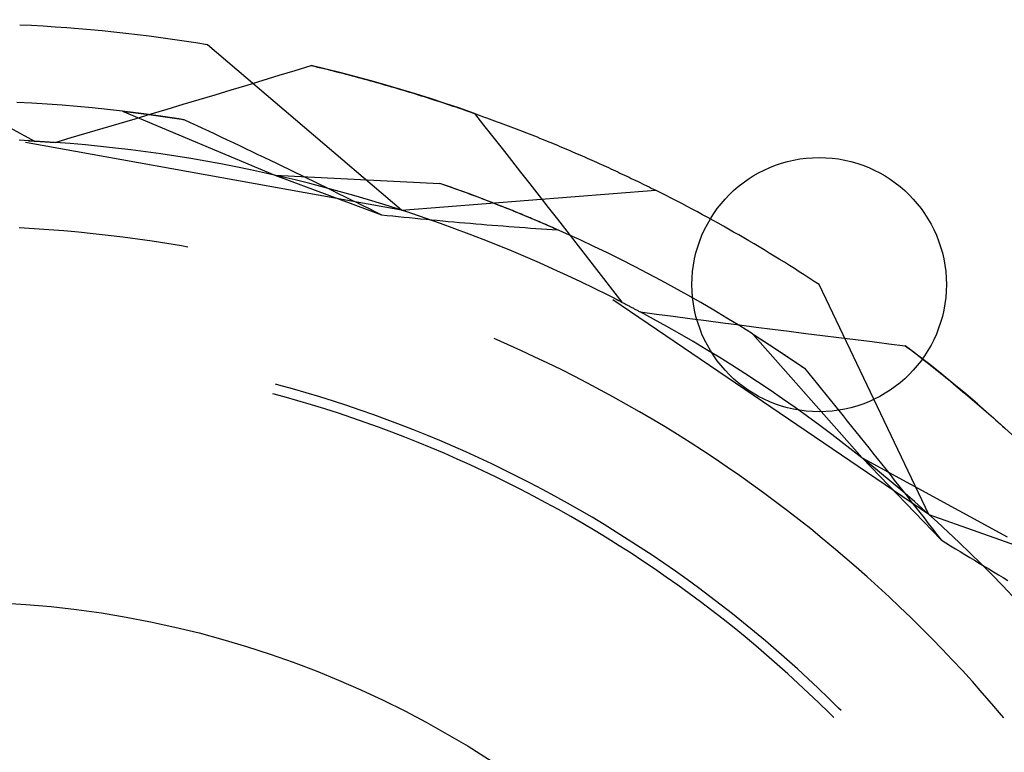
# Model space of a CAD drawing. Units: millimetres. Extents: x 0 to 841, y 0 to 594.
# Drawn here: x 190 to 193, y 525 to 527 of the extents above; entities that cross this region are included whole.
import ezdxf

# ---------------------------------------------------------------- set-up
doc = ezdxf.new("R2010")
doc.units = ezdxf.units.MM
doc.layers.add('LAYER_1', color=179, linetype='Continuous')
doc.layers.add('SLD-0', color=179, linetype='Continuous')

msp = doc.modelspace()

# ---------------------------------------------------------------- linework, layer by layer
at = {"layer": 'LAYER_1'}
msp.add_circle((191.9685, 526.3981), 0.381, dxfattribs=at)
at = {"layer": 'SLD-0'}
for p, q in [((190.7171, 526.6212), (190.1366, 527.1171)), ((190.3511, 527.0255), (190.399, 527.0401)), ((190.399, 527.0401), (190.4468, 527.0548)), ((190.4468, 527.0548), (190.4564, 527.0526)), ((190.4919, 527.044), (190.4468, 527.0548)), ((190.4564, 527.0526), (190.4659, 527.0503)), ((190.4659, 527.0503), (190.4754, 527.048)), ((190.4754, 527.048), (190.4848, 527.0457)), ((190.4848, 527.0457), (190.4943, 527.0434)), ((190.5368, 527.0327), (190.4919, 527.044)), ((190.4943, 527.0434), (190.5037, 527.041)), ((190.5037, 527.041), (190.5131, 527.0387)), ((190.2553, 526.9963), (190.3032, 527.0109)), ((190.3032, 527.0109), (190.3511, 527.0255)), ((190.5131, 527.0387), (190.5225, 527.0363)), ((190.5225, 527.0363), (190.5319, 527.0339)), ((190.5319, 527.0339), (190.5412, 527.0315)), ((190.5816, 527.0209), (190.5368, 527.0327)), ((190.5412, 527.0315), (190.5505, 527.0291)), ((190.5505, 527.0291), (190.5598, 527.0267)), ((190.5598, 527.0267), (190.5691, 527.0242)), ((190.5691, 527.0242), (190.5784, 527.0218)), ((190.5784, 527.0218), (190.5876, 527.0193)), ((190.6263, 527.0088), (190.5816, 527.0209)), ((190.5876, 527.0193), (190.5968, 527.0168)), ((190.5968, 527.0168), (190.606, 527.0143)), ((190.606, 527.0143), (190.6152, 527.0118)), ((190.6152, 527.0118), (190.6243, 527.0093)), ((190.1594, 526.9673), (190.2074, 526.9818)), ((190.2074, 526.9818), (190.2553, 526.9963)), ((190.6243, 527.0093), (190.6335, 527.0067)), ((190.6709, 526.9962), (190.6263, 527.0088)), ((190.6335, 527.0067), (190.6426, 527.0042)), ((190.6426, 527.0042), (190.6516, 527.0016)), ((190.6516, 527.0016), (190.6607, 526.999)), ((190.6607, 526.999), (190.6697, 526.9964)), ((190.6697, 526.9964), (190.6787, 526.9938)), ((190.7154, 526.9831), (190.6709, 526.9962)), ((190.6787, 526.9938), (190.6877, 526.9912)), ((190.6877, 526.9912), (190.6967, 526.9886)), ((190.6967, 526.9886), (190.7057, 526.9859)), ((190.7057, 526.9859), (190.7146, 526.9833)), ((190.7146, 526.9833), (190.7235, 526.9806)), ((190.7597, 526.9697), (190.7154, 526.9831)), ((190.0635, 526.9385), (190.1115, 526.9529)), ((190.1115, 526.9529), (190.1594, 526.9673)), ((190.7235, 526.9806), (190.7324, 526.9779)), ((190.7324, 526.9779), (190.7412, 526.9752)), ((190.7412, 526.9752), (190.7501, 526.9725)), ((190.7501, 526.9725), (190.7589, 526.9698)), ((190.7589, 526.9698), (190.7677, 526.9671)), ((190.8039, 526.9558), (190.7597, 526.9697)), ((190.7677, 526.9671), (190.7764, 526.9643)), ((190.7764, 526.9643), (190.7852, 526.9616)), ((190.7852, 526.9616), (190.7939, 526.9588)), ((190.7939, 526.9588), (190.8026, 526.956)), ((190.8026, 526.956), (190.8113, 526.9532)), ((190.8479, 526.9414), (190.8039, 526.9558)), ((190.8113, 526.9532), (190.8199, 526.9504)), ((189.6104, 526.9416), (189.5652, 526.9439)), ((189.6557, 526.9389), (189.6104, 526.9416)), ((189.7009, 526.9357), (189.6557, 526.9389)), ((189.746, 526.932), (189.7009, 526.9357)), ((189.7912, 526.9279), (189.746, 526.932)), ((189.8363, 526.9234), (189.7912, 526.9279)), ((189.8813, 526.9183), (189.8363, 526.9234)), ((189.9676, 526.9097), (190.0156, 526.9241)), ((190.0156, 526.9241), (190.0635, 526.9385)), ((190.8199, 526.9504), (190.8285, 526.9476)), ((190.8285, 526.9476), (190.8371, 526.9448)), ((190.8371, 526.9448), (190.8457, 526.942)), ((190.8457, 526.942), (190.8543, 526.9392)), ((190.8919, 526.9267), (190.8479, 526.9414)), ((190.8543, 526.9392), (190.8628, 526.9363)), ((190.8628, 526.9363), (190.8713, 526.9334)), ((190.8713, 526.9334), (190.8798, 526.9306)), ((190.8798, 526.9306), (190.8883, 526.9277)), ((190.8883, 526.9277), (190.8967, 526.9248)), ((190.9356, 526.9115), (190.8919, 526.9267)), ((190.8967, 526.9248), (190.9051, 526.9219)), ((190.9051, 526.9219), (190.9135, 526.919)), ((189.8716, 526.8812), (189.9196, 526.8954)), ((189.8813, 526.9183), (190.3376, 526.726)), ((189.8813, 526.9183), (189.8825, 526.9182)), ((189.8813, 526.9183), (189.9607, 526.9084)), ((189.8825, 526.9182), (189.8837, 526.9181)), ((189.8837, 526.9181), (189.8849, 526.9179)), ((189.8849, 526.9179), (189.8861, 526.9178)), ((189.8861, 526.9178), (189.8873, 526.9176)), ((189.8873, 526.9176), (189.8885, 526.9175)), ((189.8885, 526.9175), (189.8897, 526.9174)), ((189.8897, 526.9174), (189.8909, 526.9172)), ((189.8909, 526.9172), (189.8921, 526.9171)), ((189.8921, 526.9171), (189.8933, 526.9169)), ((189.8933, 526.9169), (189.8946, 526.9168)), ((189.8946, 526.9168), (189.8958, 526.9166)), ((189.8958, 526.9166), (189.897, 526.9165)), ((189.897, 526.9165), (189.8983, 526.9163)), ((189.8983, 526.9163), (189.8995, 526.9162)), ((189.8995, 526.9162), (189.9008, 526.916)), ((189.9008, 526.916), (189.902, 526.9159)), ((189.902, 526.9159), (189.9033, 526.9157)), ((189.9033, 526.9157), (189.9045, 526.9156)), ((189.9045, 526.9156), (189.9058, 526.9154)), ((189.9058, 526.9154), (189.9071, 526.9153)), ((189.9071, 526.9153), (189.9083, 526.9151)), ((189.9083, 526.9151), (189.9096, 526.915)), ((189.9096, 526.915), (189.9109, 526.9148)), ((189.9109, 526.9148), (189.9122, 526.9146)), ((189.9122, 526.9146), (189.9135, 526.9145)), ((189.9135, 526.9145), (189.9148, 526.9143)), ((189.9148, 526.9143), (189.9161, 526.9142)), ((189.9161, 526.9142), (189.9174, 526.914)), ((189.9174, 526.914), (189.9187, 526.9138)), ((189.9187, 526.9138), (189.92, 526.9137)), ((189.9196, 526.8954), (189.9676, 526.9097)), ((189.92, 526.9137), (189.9213, 526.9135)), ((189.9213, 526.9135), (189.9226, 526.9133)), ((189.9226, 526.9133), (189.924, 526.9132)), ((189.924, 526.9132), (189.9253, 526.913)), ((189.9253, 526.913), (189.9266, 526.9128)), ((189.9266, 526.9128), (189.928, 526.9127)), ((189.928, 526.9127), (189.9293, 526.9125)), ((189.9293, 526.9125), (189.9307, 526.9123)), ((189.9307, 526.9123), (189.932, 526.9122)), ((189.932, 526.9122), (189.9334, 526.912)), ((189.9334, 526.912), (189.9347, 526.9118)), ((189.9347, 526.9118), (189.9361, 526.9116)), ((189.9361, 526.9116), (189.9374, 526.9115)), ((189.9374, 526.9115), (189.9388, 526.9113)), ((189.9388, 526.9113), (189.9402, 526.9111)), ((189.9402, 526.9111), (189.9416, 526.9109)), ((189.9416, 526.9109), (189.9429, 526.9107)), ((189.9429, 526.9107), (189.9443, 526.9106)), ((189.9443, 526.9106), (189.9457, 526.9104)), ((189.9457, 526.9104), (189.9471, 526.9102)), ((189.9471, 526.9102), (189.9485, 526.91)), ((189.9485, 526.91), (189.9499, 526.9098)), ((189.9499, 526.9098), (189.9513, 526.9096)), ((189.9513, 526.9096), (189.9527, 526.9095)), ((189.9527, 526.9095), (189.9541, 526.9093)), ((189.9541, 526.9093), (189.9556, 526.9091)), ((189.9556, 526.9091), (189.957, 526.9089)), ((189.957, 526.9089), (189.9584, 526.9087)), ((189.9584, 526.9087), (189.9598, 526.9085)), ((189.9598, 526.9085), (189.9613, 526.9083)), ((189.9607, 526.9084), (190.0657, 526.893)), ((189.9613, 526.9083), (189.9627, 526.9081)), ((189.9627, 526.9081), (189.9641, 526.9079)), ((189.9641, 526.9079), (189.9656, 526.9077)), ((189.9656, 526.9077), (189.967, 526.9075)), ((189.967, 526.9075), (189.9685, 526.9073)), ((189.9685, 526.9073), (189.9699, 526.9071)), ((189.9699, 526.9071), (189.9714, 526.9069)), ((189.9714, 526.9069), (189.9729, 526.9067)), ((189.9729, 526.9067), (189.9743, 526.9065)), ((189.9743, 526.9065), (189.9758, 526.9063)), ((189.9758, 526.9063), (189.9773, 526.9061)), ((189.9773, 526.9061), (189.9788, 526.9059)), ((189.9788, 526.9059), (189.9802, 526.9057)), ((189.9802, 526.9057), (189.9817, 526.9055)), ((189.9817, 526.9055), (189.9832, 526.9053)), ((189.9832, 526.9053), (189.9847, 526.9051)), ((189.9847, 526.9051), (189.9862, 526.9049)), ((189.9862, 526.9049), (189.9877, 526.9047)), ((189.9877, 526.9047), (189.9892, 526.9045)), ((189.9892, 526.9045), (189.9907, 526.9043)), ((189.9907, 526.9043), (189.9922, 526.904)), ((189.9922, 526.904), (189.9937, 526.9038)), ((189.9937, 526.9038), (189.9953, 526.9036)), ((189.9953, 526.9036), (189.9968, 526.9034)), ((189.9968, 526.9034), (189.9983, 526.9032)), ((189.9983, 526.9032), (189.9999, 526.903)), ((189.9999, 526.903), (190.0014, 526.9027)), ((190.0014, 526.9027), (190.0029, 526.9025)), ((190.0029, 526.9025), (190.0045, 526.9023)), ((190.0045, 526.9023), (190.006, 526.9021)), ((190.006, 526.9021), (190.0076, 526.9018)), ((190.0076, 526.9018), (190.0091, 526.9016)), ((190.0091, 526.9016), (190.0107, 526.9014)), ((190.0107, 526.9014), (190.0122, 526.9012)), ((190.0122, 526.9012), (190.0138, 526.9009)), ((190.0138, 526.9009), (190.0154, 526.9007)), ((190.0154, 526.9007), (190.0169, 526.9005)), ((190.0169, 526.9005), (190.0185, 526.9002)), ((190.0185, 526.9002), (190.0201, 526.9)), ((190.0201, 526.9), (190.0217, 526.8998)), ((190.0217, 526.8998), (190.0233, 526.8995)), ((190.0233, 526.8995), (190.0248, 526.8993)), ((190.0248, 526.8993), (190.0264, 526.8991)), ((190.0264, 526.8991), (190.028, 526.8988)), ((190.028, 526.8988), (190.0296, 526.8986)), ((190.0296, 526.8986), (190.0328, 526.8981)), ((190.0328, 526.8981), (190.0361, 526.8976)), ((190.0361, 526.8976), (190.0393, 526.8971)), ((190.0393, 526.8971), (190.0426, 526.8966)), ((190.0426, 526.8966), (190.0458, 526.8961)), ((190.0458, 526.8961), (190.0491, 526.8956)), ((190.0491, 526.8956), (190.0524, 526.8951)), ((190.0524, 526.8951), (190.0557, 526.8946)), ((190.0557, 526.8946), (190.059, 526.8941)), ((190.059, 526.8941), (190.0623, 526.8935)), ((190.0623, 526.8935), (190.0657, 526.893)), ((190.0657, 526.893), (190.0841, 526.8845)), ((190.9135, 526.919), (190.9219, 526.9161)), ((190.9219, 526.9161), (190.9302, 526.9132)), ((190.9302, 526.9132), (190.9386, 526.9102)), ((190.9356, 526.9115), (190.9634, 526.8762)), ((190.9386, 526.9102), (190.9469, 526.9073)), ((190.9469, 526.9073), (190.9551, 526.9043)), ((190.9551, 526.9043), (190.9634, 526.9014)), ((190.9634, 526.9014), (190.9716, 526.8984)), ((190.9716, 526.8984), (190.9798, 526.8954)), ((190.9798, 526.8954), (190.988, 526.8924)), ((190.988, 526.8924), (190.9961, 526.8894)), ((189.5386, 526.8711), (189.5781, 526.8498)), ((189.7756, 526.8527), (189.8236, 526.8669)), ((189.8236, 526.8669), (189.8716, 526.8812)), ((190.0841, 526.8845), (190.1025, 526.8759)), ((190.1025, 526.8759), (190.121, 526.8673)), ((190.121, 526.8673), (190.1394, 526.8586)), ((190.9634, 526.8762), (190.9911, 526.841)), ((190.9961, 526.8894), (191.0043, 526.8864)), ((191.0043, 526.8864), (191.0124, 526.8834)), ((191.0124, 526.8834), (191.0205, 526.8804)), ((191.0205, 526.8804), (191.0285, 526.8774)), ((191.0285, 526.8774), (191.0366, 526.8744)), ((191.0366, 526.8744), (191.0446, 526.8713)), ((191.0446, 526.8713), (191.0525, 526.8683)), ((191.0525, 526.8683), (191.0605, 526.8652)), ((191.0605, 526.8652), (191.0684, 526.8622)), ((189.5781, 526.8498), (189.6175, 526.8285)), ((189.6796, 526.8244), (189.7276, 526.8386)), ((189.7276, 526.8386), (189.7756, 526.8527)), ((190.1394, 526.8586), (190.1578, 526.8499)), ((190.1578, 526.8499), (190.1763, 526.8413)), ((190.1763, 526.8413), (190.1947, 526.8325)), ((190.9911, 526.841), (191.0188, 526.8057)), ((191.0684, 526.8622), (191.0763, 526.8591)), ((191.0763, 526.8591), (191.0842, 526.856)), ((191.0842, 526.856), (191.0921, 526.8529)), ((191.0921, 526.8529), (191.0999, 526.8499)), ((191.0999, 526.8499), (191.1077, 526.8468)), ((191.1077, 526.8468), (191.1155, 526.8437)), ((191.1155, 526.8437), (191.1233, 526.8406)), ((191.1233, 526.8406), (191.131, 526.8375)), ((191.131, 526.8375), (191.1387, 526.8343)), ((191.1387, 526.8343), (191.1464, 526.8312)), ((189.6175, 526.8285), (189.5721, 526.8309)), ((190.7171, 526.6212), (189.5906, 526.8237)), ((189.5996, 526.8295), (189.6021, 526.8294)), ((189.6021, 526.8294), (189.6046, 526.8292)), ((189.6046, 526.8292), (189.6072, 526.8291)), ((189.6072, 526.8291), (189.6097, 526.829)), ((189.6097, 526.829), (189.6122, 526.8288)), ((189.6122, 526.8288), (189.6147, 526.8287)), ((189.6147, 526.8287), (189.6172, 526.8285)), ((189.6172, 526.8285), (189.6197, 526.8284)), ((189.6197, 526.8284), (189.6222, 526.8282)), ((189.6222, 526.8282), (189.6247, 526.8281)), ((189.6247, 526.8281), (189.6273, 526.8279)), ((189.6273, 526.8279), (189.6298, 526.8278)), ((189.6298, 526.8278), (189.6323, 526.8276)), ((189.6323, 526.8276), (189.6348, 526.8275)), ((189.6348, 526.8275), (189.6373, 526.8273)), ((189.6373, 526.8273), (189.6398, 526.8271)), ((189.6398, 526.8271), (189.6423, 526.827)), ((189.6423, 526.827), (189.6448, 526.8268)), ((189.6448, 526.8268), (189.6472, 526.8267)), ((189.6472, 526.8267), (189.6497, 526.8265)), ((189.6497, 526.8265), (189.6522, 526.8263)), ((189.6522, 526.8263), (189.6547, 526.8262)), ((189.6547, 526.8262), (189.6572, 526.826)), ((189.6572, 526.826), (189.6597, 526.8258)), ((189.6597, 526.8258), (189.6622, 526.8257)), ((189.6622, 526.8257), (189.6647, 526.8255)), ((189.6647, 526.8255), (189.6672, 526.8253)), ((189.6672, 526.8253), (189.6696, 526.8251)), ((189.6696, 526.8251), (189.6721, 526.825)), ((189.6721, 526.825), (189.6746, 526.8248)), ((189.6746, 526.8248), (189.6771, 526.8246)), ((189.6771, 526.8246), (189.6796, 526.8244)), ((189.7249, 526.8209), (189.6796, 526.8244)), ((189.7703, 526.8169), (189.7249, 526.8209)), ((189.8156, 526.8124), (189.7703, 526.8169)), ((189.8609, 526.8075), (189.8156, 526.8124)), ((189.9061, 526.802), (189.8609, 526.8075)), ((190.1947, 526.8325), (190.2131, 526.8238)), ((190.2131, 526.8238), (190.2316, 526.8151)), ((190.2316, 526.8151), (190.25, 526.8063)), ((190.25, 526.8063), (190.2685, 526.7975)), ((191.0188, 526.8057), (191.0465, 526.7705)), ((191.1464, 526.8312), (191.1541, 526.8281)), ((191.1541, 526.8281), (191.1617, 526.825)), ((191.1617, 526.825), (191.1693, 526.8218)), ((191.1693, 526.8218), (191.1769, 526.8187)), ((191.1769, 526.8187), (191.1845, 526.8156)), ((191.1845, 526.8156), (191.192, 526.8124)), ((191.192, 526.8124), (191.1995, 526.8093)), ((191.1995, 526.8093), (191.207, 526.8061)), ((191.207, 526.8061), (191.2144, 526.8029)), ((189.9512, 526.7962), (189.9061, 526.802)), ((189.9963, 526.7898), (189.9512, 526.7962)), ((190.0413, 526.783), (189.9963, 526.7898)), ((190.0863, 526.7757), (190.0413, 526.783)), ((190.1311, 526.7679), (190.0863, 526.7757)), ((190.2685, 526.7975), (190.287, 526.7886)), ((190.287, 526.7886), (190.3054, 526.7798)), ((190.3054, 526.7798), (190.3239, 526.7709)), ((191.2144, 526.8029), (191.2219, 526.7998)), ((191.2219, 526.7998), (191.2293, 526.7966)), ((191.2293, 526.7966), (191.2366, 526.7934)), ((191.2366, 526.7934), (191.244, 526.7903)), ((191.244, 526.7903), (191.2513, 526.7871)), ((191.2513, 526.7871), (191.2586, 526.7839)), ((191.2586, 526.7839), (191.2659, 526.7807)), ((191.2659, 526.7807), (191.2731, 526.7775)), ((191.2731, 526.7775), (191.2804, 526.7743)), ((191.2804, 526.7743), (191.2876, 526.7711)), ((190.1759, 526.7597), (190.1311, 526.7679)), ((190.2206, 526.751), (190.1759, 526.7597)), ((190.2652, 526.7419), (190.2206, 526.751)), ((190.3239, 526.7709), (190.3424, 526.762)), ((190.3424, 526.762), (190.3609, 526.7531)), ((190.3609, 526.7531), (190.3794, 526.7441)), ((191.0465, 526.7705), (191.0742, 526.7352)), ((191.2876, 526.7711), (191.2947, 526.7679)), ((191.2947, 526.7679), (191.3019, 526.7647)), ((191.3019, 526.7647), (191.309, 526.7615)), ((191.309, 526.7615), (191.3161, 526.7583)), ((191.3161, 526.7583), (191.3231, 526.7551)), ((191.3231, 526.7551), (191.3302, 526.7519)), ((191.3302, 526.7519), (191.3372, 526.7487)), ((191.3372, 526.7487), (191.3442, 526.7455)), ((191.3442, 526.7455), (191.3511, 526.7423)), ((190.3097, 526.7323), (190.2652, 526.7419)), ((190.3541, 526.7222), (190.3097, 526.7323)), ((190.3376, 526.726), (190.6576, 526.6073)), ((190.3376, 526.726), (190.8322, 526.7013)), ((190.3984, 526.7117), (190.3541, 526.7222)), ((190.3794, 526.7441), (190.3979, 526.7351)), ((190.3979, 526.7351), (190.4164, 526.7262)), ((190.4164, 526.7262), (190.4349, 526.7171)), ((190.4349, 526.7171), (190.4534, 526.7081)), ((191.0742, 526.7352), (191.1018, 526.6999)), ((191.3511, 526.7423), (191.3581, 526.7391)), ((191.3581, 526.7391), (191.365, 526.7359)), ((191.365, 526.7359), (191.3718, 526.7326)), ((191.3718, 526.7326), (191.3787, 526.7294)), ((191.3787, 526.7294), (191.3855, 526.7262)), ((191.3855, 526.7262), (191.3923, 526.723)), ((191.3923, 526.723), (191.3991, 526.7198)), ((191.3991, 526.7198), (191.4058, 526.7166)), ((191.4058, 526.7166), (191.4125, 526.7133)), ((190.4426, 526.7007), (190.3984, 526.7117)), ((190.4867, 526.6892), (190.4426, 526.7007)), ((190.4534, 526.7081), (190.4719, 526.699)), ((190.4719, 526.699), (190.4904, 526.69)), ((190.5306, 526.6773), (190.4867, 526.6892)), ((190.4904, 526.69), (190.509, 526.6809)), ((190.875, 526.6863), (190.8322, 526.7013)), ((190.8382, 526.6992), (190.8322, 526.7013)), ((190.8442, 526.6971), (190.8382, 526.6992)), ((190.8502, 526.695), (190.8442, 526.6971)), ((190.8562, 526.6929), (190.8502, 526.695)), ((190.8621, 526.6908), (190.8562, 526.6929)), ((190.8681, 526.6887), (190.8621, 526.6908)), ((190.874, 526.6866), (190.8681, 526.6887)), ((190.8799, 526.6845), (190.874, 526.6866)), ((190.9176, 526.6708), (190.875, 526.6863)), ((191.1018, 526.6999), (191.1295, 526.6645)), ((191.4125, 526.7133), (191.4192, 526.7101)), ((191.4192, 526.7101), (191.4259, 526.7069)), ((191.4259, 526.7069), (191.4325, 526.7037)), ((191.4325, 526.7037), (191.4391, 526.7005)), ((191.4391, 526.7005), (191.4457, 526.6972)), ((191.4457, 526.6972), (191.4523, 526.694)), ((191.4523, 526.694), (191.4588, 526.6908)), ((191.4588, 526.6908), (191.4653, 526.6876)), ((191.4653, 526.6876), (191.4718, 526.6844)), ((190.509, 526.6809), (190.5275, 526.6717)), ((190.5275, 526.6717), (190.5461, 526.6626)), ((190.5744, 526.6649), (190.5306, 526.6773)), ((190.5461, 526.6626), (190.5646, 526.6534)), ((190.6181, 526.6521), (190.5744, 526.6649)), ((190.7171, 526.6212), (191.4782, 526.6811)), ((190.8858, 526.6824), (190.8799, 526.6845)), ((190.8917, 526.6803), (190.8858, 526.6824)), ((190.8975, 526.6782), (190.8917, 526.6803)), ((190.9033, 526.676), (190.8975, 526.6782)), ((190.9092, 526.6739), (190.9033, 526.676)), ((190.915, 526.6718), (190.9092, 526.6739)), ((190.9207, 526.6697), (190.915, 526.6718)), ((190.96, 526.6549), (190.9176, 526.6708)), ((190.9265, 526.6675), (190.9207, 526.6697)), ((190.9323, 526.6654), (190.9265, 526.6675)), ((190.938, 526.6632), (190.9323, 526.6654)), ((190.9437, 526.6611), (190.938, 526.6632)), ((190.9494, 526.6589), (190.9437, 526.6611)), ((190.9551, 526.6568), (190.9494, 526.6589)), ((190.9608, 526.6546), (190.9551, 526.6568)), ((191.1295, 526.6645), (191.1571, 526.6292)), ((191.4718, 526.6844), (191.4782, 526.6811)), ((190.5646, 526.6534), (190.5832, 526.6442)), ((190.5832, 526.6442), (190.6018, 526.635)), ((190.6018, 526.635), (190.6204, 526.6258)), ((190.6617, 526.6389), (190.6181, 526.6521)), ((190.7051, 526.6251), (190.6617, 526.6389)), ((191.0023, 526.6386), (190.96, 526.6549)), ((190.9665, 526.6525), (190.9608, 526.6546)), ((190.9721, 526.6503), (190.9665, 526.6525)), ((190.9777, 526.6482), (190.9721, 526.6503)), ((190.9833, 526.646), (190.9777, 526.6482)), ((190.9889, 526.6438), (190.9833, 526.646)), ((190.9945, 526.6417), (190.9889, 526.6438)), ((191.0001, 526.6395), (190.9945, 526.6417)), ((191.0056, 526.6373), (191.0001, 526.6395)), ((191.0444, 526.6219), (191.0023, 526.6386)), ((191.0112, 526.6351), (191.0056, 526.6373)), ((191.0167, 526.633), (191.0112, 526.6351)), ((191.0222, 526.6308), (191.0167, 526.633)), ((191.0277, 526.6286), (191.0222, 526.6308)), ((191.0331, 526.6264), (191.0277, 526.6286)), ((191.1571, 526.6292), (191.1846, 526.5938)), ((190.6204, 526.6258), (190.639, 526.6165)), ((190.639, 526.6165), (190.6576, 526.6073)), ((190.6576, 526.6073), (190.6743, 526.6055)), ((190.6743, 526.6055), (190.691, 526.6038)), ((190.691, 526.6038), (190.7078, 526.6021)), ((190.7484, 526.611), (190.7051, 526.6251)), ((190.7078, 526.6021), (190.7244, 526.6004)), ((190.7244, 526.6004), (190.7411, 526.5988)), ((190.7411, 526.5988), (190.7578, 526.5971)), ((190.7915, 526.5964), (190.7484, 526.611)), ((191.0386, 526.6242), (191.0331, 526.6264)), ((191.044, 526.6221), (191.0386, 526.6242)), ((191.0494, 526.6199), (191.044, 526.6221)), ((191.0864, 526.6047), (191.0444, 526.6219)), ((191.0548, 526.6177), (191.0494, 526.6199)), ((191.0602, 526.6155), (191.0548, 526.6177)), ((191.0656, 526.6133), (191.0602, 526.6155)), ((191.071, 526.6111), (191.0656, 526.6133)), ((191.0763, 526.6089), (191.071, 526.6111)), ((191.0816, 526.6067), (191.0763, 526.6089)), ((191.087, 526.6045), (191.0816, 526.6067)), ((191.1281, 526.5871), (191.0864, 526.6047)), ((191.0923, 526.6023), (191.087, 526.6045)), ((191.0975, 526.6001), (191.0923, 526.6023)), ((191.1028, 526.5979), (191.0975, 526.6001)), ((191.1081, 526.5956), (191.1028, 526.5979)), ((189.6168, 526.5656), (189.5724, 526.5681)), ((190.7578, 526.5971), (190.7745, 526.5955)), ((190.7745, 526.5955), (190.7911, 526.5939)), ((190.7911, 526.5939), (190.8077, 526.5923)), ((190.8344, 526.5813), (190.7915, 526.5964)), ((190.8077, 526.5923), (190.8243, 526.5908)), ((190.8243, 526.5908), (190.8409, 526.5892)), ((190.8773, 526.5658), (190.8344, 526.5813)), ((190.8409, 526.5892), (190.8575, 526.5877)), ((190.8575, 526.5877), (190.874, 526.5862)), ((190.874, 526.5862), (190.8906, 526.5847)), ((190.8906, 526.5847), (190.9071, 526.5833)), ((190.9071, 526.5833), (190.9236, 526.5819)), ((190.9236, 526.5819), (190.9401, 526.5804)), ((190.9401, 526.5804), (190.9566, 526.5791)), ((190.9566, 526.5791), (190.973, 526.5777)), ((190.973, 526.5777), (190.9894, 526.5764)), ((190.9894, 526.5764), (191.0058, 526.5751)), ((191.0058, 526.5751), (191.0222, 526.5738)), ((191.0222, 526.5738), (191.0386, 526.5725)), ((191.0386, 526.5725), (191.055, 526.5713)), ((191.055, 526.5713), (191.0713, 526.5701)), ((191.0713, 526.5701), (191.0876, 526.5689)), ((191.0876, 526.5689), (191.1039, 526.5677)), ((191.1133, 526.5934), (191.1081, 526.5956)), ((191.1185, 526.5912), (191.1133, 526.5934)), ((191.1237, 526.589), (191.1185, 526.5912)), ((191.1289, 526.5868), (191.1237, 526.589)), ((191.1697, 526.5691), (191.1281, 526.5871)), ((191.1341, 526.5846), (191.1289, 526.5868)), ((191.1393, 526.5824), (191.1341, 526.5846)), ((191.1444, 526.5801), (191.1393, 526.5824)), ((191.1495, 526.5779), (191.1444, 526.5801)), ((191.1547, 526.5757), (191.1495, 526.5779)), ((191.1598, 526.5735), (191.1547, 526.5757)), ((191.1648, 526.5713), (191.1598, 526.5735)), ((191.1699, 526.569), (191.1648, 526.5713)), ((191.2111, 526.5507), (191.1697, 526.5691)), ((191.175, 526.5668), (191.1699, 526.569)), ((191.1846, 526.5938), (191.2122, 526.5584)), ((189.6611, 526.5626), (189.6168, 526.5656)), ((189.7055, 526.5591), (189.6611, 526.5626)), ((189.7497, 526.5552), (189.7055, 526.5591)), ((189.794, 526.5507), (189.7497, 526.5552)), ((189.8382, 526.5458), (189.794, 526.5507)), ((189.8823, 526.5405), (189.8382, 526.5458)), ((189.9264, 526.5346), (189.8823, 526.5405)), ((190.9199, 526.5498), (190.8773, 526.5658)), ((190.9624, 526.5334), (190.9199, 526.5498)), ((191.1039, 526.5677), (191.1202, 526.5666)), ((191.1202, 526.5666), (191.1364, 526.5655)), ((191.1364, 526.5655), (191.1527, 526.5644)), ((191.1527, 526.5644), (191.1689, 526.5634)), ((191.1689, 526.5634), (191.1851, 526.5624)), ((191.18, 526.5646), (191.175, 526.5668)), ((191.1851, 526.5624), (191.18, 526.5646)), ((191.2523, 526.5319), (191.2111, 526.5507)), ((191.2122, 526.5584), (191.2397, 526.523)), ((189.9704, 526.5283), (189.9264, 526.5346)), ((190.0143, 526.5215), (189.9704, 526.5283)), ((190.0581, 526.5142), (190.0143, 526.5215)), ((190.0776, 526.5108), (190.0581, 526.5142)), ((191.0047, 526.5166), (190.9624, 526.5334)), ((191.0468, 526.4993), (191.0047, 526.5166)), ((191.2397, 526.523), (191.2672, 526.4875)), ((191.2934, 526.5126), (191.2523, 526.5319)), ((191.3342, 526.493), (191.2934, 526.5126)), ((191.0887, 526.4816), (191.0468, 526.4993)), ((191.1305, 526.4635), (191.0887, 526.4816)), ((191.2672, 526.4875), (191.2946, 526.4521)), ((191.3748, 526.4729), (191.3342, 526.493)), ((191.1721, 526.4449), (191.1305, 526.4635)), ((191.2946, 526.4521), (191.3221, 526.4166)), ((191.4152, 526.4524), (191.3748, 526.4729)), ((191.4555, 526.4315), (191.4152, 526.4524)), ((191.2135, 526.4259), (191.1721, 526.4449)), ((191.2546, 526.4065), (191.2135, 526.4259)), ((191.4955, 526.4102), (191.4555, 526.4315)), ((191.2956, 526.3866), (191.2546, 526.4065)), ((191.3221, 526.4166), (191.3495, 526.3811)), ((191.5352, 526.3885), (191.4955, 526.4102)), ((192.2971, 525.709), (191.9685, 526.3981)), ((191.3364, 526.3663), (191.2956, 526.3866)), ((191.3769, 526.3456), (191.3364, 526.3663)), ((191.3495, 526.3811), (191.3769, 526.3456)), ((191.5748, 526.3665), (191.5352, 526.3885)), ((191.6142, 526.344), (191.5748, 526.3665)), ((192.2971, 525.709), (191.3504, 526.3522)), ((191.3609, 526.3538), (191.3632, 526.3527)), ((191.3632, 526.3527), (191.3654, 526.3515)), ((191.3654, 526.3515), (191.3677, 526.3504)), ((191.3677, 526.3504), (191.3699, 526.3492)), ((191.3699, 526.3492), (191.3721, 526.3481)), ((191.3721, 526.3481), (191.3744, 526.3469)), ((191.3744, 526.3469), (191.3766, 526.3458)), ((191.3766, 526.3458), (191.3788, 526.3446)), ((191.3788, 526.3446), (191.3811, 526.3434)), ((191.3811, 526.3434), (191.3833, 526.3423)), ((191.3833, 526.3423), (191.3855, 526.3411)), ((191.3855, 526.3411), (191.3878, 526.34)), ((191.3878, 526.34), (191.39, 526.3388)), ((191.39, 526.3388), (191.3922, 526.3377)), ((191.3922, 526.3377), (191.3944, 526.3365)), ((191.3944, 526.3365), (191.3966, 526.3353)), ((191.3966, 526.3353), (191.3989, 526.3342)), ((191.3989, 526.3342), (191.4011, 526.333)), ((191.4011, 526.333), (191.4033, 526.3319)), ((191.6533, 526.3211), (191.6142, 526.344)), ((191.4033, 526.3319), (191.4055, 526.3307)), ((191.4055, 526.3307), (191.4077, 526.3295)), ((191.4077, 526.3295), (191.4099, 526.3284)), ((191.4099, 526.3284), (191.4121, 526.3272)), ((191.4121, 526.3272), (191.4143, 526.326)), ((191.4143, 526.326), (191.4165, 526.3249)), ((191.4165, 526.3249), (191.4187, 526.3237)), ((191.4187, 526.3237), (191.4209, 526.3225)), ((191.4209, 526.3225), (191.4231, 526.3214)), ((191.4231, 526.3214), (191.4253, 526.3202)), ((191.4253, 526.3202), (191.4275, 526.319)), ((191.4275, 526.319), (191.4297, 526.3178)), ((191.4297, 526.3178), (191.4319, 526.3167)), ((191.4319, 526.3167), (191.4815, 526.31)), ((191.4719, 526.295), (191.4319, 526.3167)), ((191.4815, 526.31), (191.5312, 526.3035)), ((191.5312, 526.3035), (191.5808, 526.2969)), ((191.6921, 526.2978), (191.6533, 526.3211)), ((191.5117, 526.2729), (191.4719, 526.295)), ((191.5513, 526.2503), (191.5117, 526.2729)), ((191.5808, 526.2969), (191.6304, 526.2904)), ((191.6304, 526.2904), (191.6801, 526.2839)), ((191.6801, 526.2839), (191.7297, 526.2775)), ((191.7308, 526.2741), (191.6921, 526.2978)), ((191.7297, 526.2775), (191.7794, 526.271)), ((191.7692, 526.2501), (191.7308, 526.2741)), ((191.5906, 526.2274), (191.5513, 526.2503)), ((191.7692, 526.2501), (192.0969, 525.8788)), ((191.7692, 526.2501), (191.7702, 526.2494)), ((191.7692, 526.2501), (191.8364, 526.2067)), ((191.7702, 526.2494), (191.7712, 526.2488)), ((191.7712, 526.2488), (191.7722, 526.2482)), ((191.7722, 526.2482), (191.7732, 526.2475)), ((191.7732, 526.2475), (191.7743, 526.2469)), ((191.7743, 526.2469), (191.7753, 526.2462)), ((191.7753, 526.2462), (191.7763, 526.2456)), ((191.7763, 526.2456), (191.7774, 526.2449)), ((191.7774, 526.2449), (191.7784, 526.2442)), ((191.7784, 526.2442), (191.7794, 526.2436)), ((191.7794, 526.271), (191.8291, 526.2647)), ((191.7794, 526.2436), (191.7805, 526.2429)), ((191.8291, 526.2647), (191.8787, 526.2583)), ((191.8787, 526.2583), (191.9284, 526.252)), ((191.9284, 526.252), (191.9781, 526.2458)), ((191.9781, 526.2458), (192.0278, 526.2396)), ((191.0344, 526.219), (190.9951, 526.2361)), ((191.0749, 526.2007), (191.0344, 526.219)), ((191.6297, 526.2041), (191.5906, 526.2274)), ((191.7805, 526.2429), (191.7815, 526.2423)), ((191.7815, 526.2423), (191.7826, 526.2416)), ((191.7826, 526.2416), (191.7836, 526.2409)), ((191.7836, 526.2409), (191.7847, 526.2402)), ((191.7847, 526.2402), (191.7857, 526.2396)), ((191.7857, 526.2396), (191.7868, 526.2389)), ((191.7868, 526.2389), (191.7879, 526.2382)), ((191.7879, 526.2382), (191.7889, 526.2375)), ((191.7889, 526.2375), (191.79, 526.2368)), ((191.79, 526.2368), (191.7911, 526.2361)), ((191.7911, 526.2361), (191.7922, 526.2354)), ((191.7922, 526.2354), (191.7933, 526.2347)), ((191.7933, 526.2347), (191.7943, 526.234)), ((191.7943, 526.234), (191.7954, 526.2333)), ((191.7954, 526.2333), (191.7965, 526.2326)), ((191.7965, 526.2326), (191.7976, 526.2319)), ((191.7976, 526.2319), (191.7987, 526.2312)), ((191.7987, 526.2312), (191.7998, 526.2305)), ((191.7998, 526.2305), (191.8009, 526.2298)), ((191.8009, 526.2298), (191.8021, 526.2291)), ((191.8021, 526.2291), (191.8032, 526.2284)), ((191.8032, 526.2284), (191.8043, 526.2276)), ((191.8043, 526.2276), (191.8054, 526.2269)), ((191.8054, 526.2269), (191.8065, 526.2262)), ((191.8065, 526.2262), (191.8077, 526.2254)), ((191.8077, 526.2254), (191.8088, 526.2247)), ((191.8088, 526.2247), (191.8099, 526.224)), ((191.8099, 526.224), (191.8111, 526.2232)), ((191.8111, 526.2232), (191.8122, 526.2225)), ((191.8122, 526.2225), (191.8133, 526.2218)), ((191.8133, 526.2218), (191.8145, 526.221)), ((191.8145, 526.221), (191.8156, 526.2203)), ((191.8156, 526.2203), (191.8168, 526.2195)), ((191.8168, 526.2195), (191.818, 526.2188)), ((191.818, 526.2188), (191.8191, 526.218)), ((191.8191, 526.218), (191.8203, 526.2172)), ((191.8203, 526.2172), (191.8214, 526.2165)), ((191.8214, 526.2165), (191.8226, 526.2157)), ((191.8226, 526.2157), (191.8238, 526.215)), ((191.8238, 526.215), (191.825, 526.2142)), ((191.825, 526.2142), (191.8261, 526.2134)), ((192.0278, 526.2396), (192.0775, 526.2334)), ((192.0775, 526.2334), (192.1272, 526.2272)), ((192.1272, 526.2272), (192.1768, 526.2211)), ((192.1768, 526.2211), (192.2265, 526.2151)), ((192.2265, 526.2151), (192.2343, 526.2091)), ((192.2633, 526.1868), (192.2265, 526.2151)), ((191.1152, 526.182), (191.0749, 526.2007)), ((191.6686, 526.1803), (191.6297, 526.2041)), ((191.8261, 526.2134), (191.8273, 526.2126)), ((191.8273, 526.2126), (191.8285, 526.2119)), ((191.8285, 526.2119), (191.8297, 526.2111)), ((191.8297, 526.2111), (191.8309, 526.2103)), ((191.8309, 526.2103), (191.8321, 526.2095)), ((191.8321, 526.2095), (191.8333, 526.2087)), ((191.8333, 526.2087), (191.8345, 526.2079)), ((191.8345, 526.2079), (191.8357, 526.2071)), ((191.8357, 526.2071), (191.8369, 526.2063)), ((191.8364, 526.2067), (191.9243, 526.1473)), ((191.8369, 526.2063), (191.8381, 526.2056)), ((191.8381, 526.2056), (191.8393, 526.2048)), ((191.8393, 526.2048), (191.8405, 526.2039)), ((191.8405, 526.2039), (191.8418, 526.2031)), ((191.8418, 526.2031), (191.843, 526.2023)), ((191.843, 526.2023), (191.8442, 526.2015)), ((191.8442, 526.2015), (191.8454, 526.2007)), ((191.8454, 526.2007), (191.8467, 526.1999)), ((191.8467, 526.1999), (191.8479, 526.1991)), ((191.8479, 526.1991), (191.8491, 526.1983)), ((191.8491, 526.1983), (191.8504, 526.1974)), ((191.8504, 526.1974), (191.8516, 526.1966)), ((191.8516, 526.1966), (191.8529, 526.1958)), ((191.8529, 526.1958), (191.8541, 526.1949)), ((191.8541, 526.1949), (191.8554, 526.1941)), ((191.8554, 526.1941), (191.8566, 526.1933)), ((191.8566, 526.1933), (191.8579, 526.1924)), ((191.8579, 526.1924), (191.8591, 526.1916)), ((191.8591, 526.1916), (191.8604, 526.1908)), ((191.8604, 526.1908), (191.8617, 526.1899)), ((191.8617, 526.1899), (191.8629, 526.1891)), ((191.8629, 526.1891), (191.8642, 526.1882)), ((191.8642, 526.1882), (191.8655, 526.1874)), ((191.8655, 526.1874), (191.8668, 526.1865)), ((191.8668, 526.1865), (191.8681, 526.1856)), ((191.8681, 526.1856), (191.8693, 526.1848)), ((191.8693, 526.1848), (191.8706, 526.1839)), ((192.2343, 526.2091), (192.2421, 526.2032)), ((192.2421, 526.2032), (192.2498, 526.1972)), ((192.2498, 526.1972), (192.2576, 526.1913)), ((192.2576, 526.1913), (192.2652, 526.1853)), ((192.2997, 526.1582), (192.2633, 526.1868)), ((192.2652, 526.1853), (192.2729, 526.1793)), ((191.1554, 526.1629), (191.1152, 526.182)), ((191.1953, 526.1434), (191.1554, 526.1629)), ((191.7072, 526.1562), (191.6686, 526.1803)), ((191.7455, 526.1317), (191.7072, 526.1562)), ((191.8706, 526.1839), (191.8719, 526.183)), ((191.8719, 526.183), (191.8732, 526.1822)), ((191.8732, 526.1822), (191.8745, 526.1813)), ((191.8745, 526.1813), (191.8758, 526.1804)), ((191.8758, 526.1804), (191.8771, 526.1796)), ((191.8771, 526.1796), (191.8784, 526.1787)), ((191.8784, 526.1787), (191.8797, 526.1778)), ((191.8797, 526.1778), (191.881, 526.1769)), ((191.881, 526.1769), (191.8823, 526.176)), ((191.8823, 526.176), (191.8837, 526.1751)), ((191.8837, 526.1751), (191.885, 526.1742)), ((191.885, 526.1742), (191.8863, 526.1733)), ((191.8863, 526.1733), (191.8876, 526.1724)), ((191.8876, 526.1724), (191.8889, 526.1715)), ((191.8889, 526.1715), (191.8903, 526.1706)), ((191.8903, 526.1706), (191.8916, 526.1697)), ((191.8916, 526.1697), (191.8929, 526.1688)), ((191.8929, 526.1688), (191.8943, 526.1679)), ((191.8943, 526.1679), (191.8956, 526.167)), ((191.8956, 526.167), (191.897, 526.1661)), ((191.897, 526.1661), (191.8983, 526.1652)), ((191.8983, 526.1652), (191.8996, 526.1643)), ((191.8996, 526.1643), (191.901, 526.1633)), ((191.901, 526.1633), (191.9023, 526.1624)), ((191.9023, 526.1624), (191.9037, 526.1615)), ((191.9037, 526.1615), (191.9051, 526.1605)), ((191.9051, 526.1605), (191.9064, 526.1596)), ((191.9064, 526.1596), (191.9078, 526.1587)), ((191.9078, 526.1587), (191.9092, 526.1577)), ((191.9092, 526.1577), (191.9105, 526.1568)), ((191.9105, 526.1568), (191.9119, 526.1559)), ((191.9119, 526.1559), (191.9133, 526.1549)), ((191.9133, 526.1549), (191.9146, 526.154)), ((192.2729, 526.1793), (192.2805, 526.1733)), ((192.2805, 526.1733), (192.2882, 526.1674)), ((192.2882, 526.1674), (192.2957, 526.1614)), ((192.2957, 526.1614), (192.3033, 526.1554)), ((192.3359, 526.1293), (192.2997, 526.1582)), ((192.3033, 526.1554), (192.3108, 526.1494)), ((191.235, 526.1234), (191.1953, 526.1434)), ((191.7836, 526.1067), (191.7455, 526.1317)), ((191.9146, 526.154), (191.916, 526.153)), ((191.916, 526.153), (191.9174, 526.1521)), ((191.9174, 526.1521), (191.9188, 526.1511)), ((191.9188, 526.1511), (191.9202, 526.1501)), ((191.9202, 526.1501), (191.9216, 526.1492)), ((191.9216, 526.1492), (191.923, 526.1482)), ((191.923, 526.1482), (191.9243, 526.1473)), ((191.9243, 526.1473), (191.9372, 526.1315)), ((191.9372, 526.1315), (191.9501, 526.1158)), ((192.3108, 526.1494), (192.3183, 526.1434)), ((192.3183, 526.1434), (192.3258, 526.1374)), ((192.3258, 526.1374), (192.3333, 526.1314)), ((192.3333, 526.1314), (192.3407, 526.1254)), ((192.3718, 526.1), (192.3359, 526.1293)), ((190.3499, 526.0969), (190.3396, 526.0996)), ((190.3909, 526.0856), (190.3499, 526.0969)), ((191.2745, 526.103), (191.235, 526.1234)), ((191.3138, 526.0821), (191.2745, 526.103)), ((191.8215, 526.0814), (191.7836, 526.1067)), ((191.9501, 526.1158), (191.963, 526.1001)), ((191.963, 526.1001), (191.9758, 526.0843)), ((192.3407, 526.1254), (192.3481, 526.1193)), ((192.3481, 526.1193), (192.3555, 526.1133)), ((192.3555, 526.1133), (192.3629, 526.1073)), ((192.3629, 526.1073), (192.3702, 526.1013)), ((192.3702, 526.1013), (192.3775, 526.0952)), ((192.4074, 526.0704), (192.3718, 526.1)), ((190.366, 526.0614), (190.3319, 526.0707)), ((190.4318, 526.0737), (190.3909, 526.0856)), ((190.4726, 526.0614), (190.4318, 526.0737)), ((191.3528, 526.0609), (191.3138, 526.0821)), ((191.859, 526.0557), (191.8215, 526.0814)), ((191.9758, 526.0843), (191.9887, 526.0685)), ((191.9887, 526.0685), (192.0015, 526.0526)), ((192.3775, 526.0952), (192.3848, 526.0892)), ((192.3848, 526.0892), (192.392, 526.0832)), ((192.392, 526.0832), (192.3992, 526.0771)), ((192.3992, 526.0771), (192.4064, 526.0711)), ((192.4064, 526.0711), (192.4136, 526.065)), ((192.4427, 526.0404), (192.4074, 526.0704)), ((190.4067, 526.0498), (190.366, 526.0614)), ((190.4473, 526.0378), (190.4067, 526.0498)), ((190.4878, 526.0253), (190.4473, 526.0378)), ((190.5132, 526.0487), (190.4726, 526.0614)), ((190.5537, 526.0355), (190.5132, 526.0487)), ((191.3916, 526.0392), (191.3528, 526.0609)), ((191.4302, 526.0171), (191.3916, 526.0392)), ((191.8963, 526.0295), (191.859, 526.0557)), ((192.0015, 526.0526), (192.0143, 526.0368)), ((192.4136, 526.065), (192.4208, 526.059)), ((192.4208, 526.059), (192.4279, 526.0529)), ((192.4279, 526.0529), (192.435, 526.0469)), ((192.435, 526.0469), (192.442, 526.0408)), ((192.442, 526.0408), (192.4491, 526.0347)), ((192.4777, 526.01), (192.4427, 526.0404)), ((190.5282, 526.0123), (190.4878, 526.0253)), ((190.5684, 525.9989), (190.5282, 526.0123)), ((190.594, 526.0219), (190.5537, 526.0355)), ((190.6341, 526.0077), (190.594, 526.0219)), ((190.6741, 525.9932), (190.6341, 526.0077)), ((191.4686, 525.9946), (191.4302, 526.0171)), ((191.9333, 526.003), (191.8963, 526.0295)), ((192.0143, 526.0368), (192.0272, 526.0209)), ((192.0272, 526.0209), (192.04, 526.005)), ((192.4491, 526.0347), (192.4561, 526.0287)), ((192.4561, 526.0287), (192.4631, 526.0226)), ((192.4631, 526.0226), (192.4701, 526.0165)), ((192.4701, 526.0165), (192.477, 526.0105)), ((192.477, 526.0105), (192.4839, 526.0044)), ((192.5124, 525.9793), (192.4777, 526.01)), ((190.6084, 525.985), (190.5684, 525.9989)), ((190.6483, 525.9707), (190.6084, 525.985)), ((190.714, 525.9782), (190.6741, 525.9932)), ((190.7536, 525.9627), (190.714, 525.9782)), ((191.5067, 525.9717), (191.4686, 525.9946)), ((191.9701, 525.9762), (191.9333, 526.003)), ((192.04, 526.005), (192.0528, 525.9891)), ((192.0528, 525.9891), (192.0656, 525.9732)), ((192.4839, 526.0044), (192.4908, 525.9983)), ((192.4908, 525.9983), (192.4977, 525.9923)), ((192.4977, 525.9923), (192.5045, 525.9862)), ((192.5045, 525.9862), (192.5114, 525.9801)), ((192.5114, 525.9801), (192.5181, 525.974)), ((192.5469, 525.9483), (192.5124, 525.9793)), ((190.688, 525.956), (190.6483, 525.9707)), ((190.7276, 525.9407), (190.688, 525.956)), ((190.7931, 525.9468), (190.7536, 525.9627)), ((191.5445, 525.9484), (191.5067, 525.9717)), ((192.0066, 525.9489), (191.9701, 525.9762)), ((192.0427, 525.9213), (192.0066, 525.9489)), ((192.0656, 525.9732), (192.0784, 525.9572)), ((192.0784, 525.9572), (192.0912, 525.9412)), ((192.5181, 525.974), (192.5249, 525.968)), ((190.767, 525.9251), (190.7276, 525.9407)), ((190.8062, 525.909), (190.767, 525.9251)), ((190.8324, 525.9305), (190.7931, 525.9468)), ((190.8715, 525.9137), (190.8324, 525.9305)), ((191.5821, 525.9247), (191.5445, 525.9484)), ((191.6194, 525.9005), (191.5821, 525.9247)), ((192.0786, 525.8932), (192.0427, 525.9213)), ((192.0912, 525.9412), (192.104, 525.9252)), ((192.104, 525.9252), (192.1168, 525.9091)), ((190.8452, 525.8924), (190.8062, 525.909)), ((190.884, 525.8754), (190.8452, 525.8924)), ((190.9104, 525.8965), (190.8715, 525.9137)), ((190.9492, 525.8788), (190.9104, 525.8965)), ((191.6565, 525.876), (191.6194, 525.9005)), ((192.1142, 525.8649), (192.0786, 525.8932)), ((192.1168, 525.9091), (192.1296, 525.8931)), ((192.1296, 525.8931), (192.1423, 525.877)), ((190.9226, 525.858), (190.884, 525.8754)), ((190.9877, 525.8607), (190.9492, 525.8788)), ((191.026, 525.8422), (190.9877, 525.8607)), ((191.6933, 525.851), (191.6565, 525.876)), ((192.0969, 525.8788), (192.3336, 525.633)), ((192.0969, 525.8788), (192.5318, 525.6419)), ((192.1495, 525.8361), (192.1142, 525.8649)), ((192.1423, 525.877), (192.1551, 525.8609)), ((192.1551, 525.8609), (192.1679, 525.8448)), ((190.9611, 525.8401), (190.9226, 525.858)), ((190.9993, 525.8219), (190.9611, 525.8401)), ((191.0641, 525.8232), (191.026, 525.8422)), ((191.7298, 525.8257), (191.6933, 525.851)), ((192.1845, 525.807), (192.1495, 525.8361)), ((192.1679, 525.8448), (192.1807, 525.8286)), ((191.0373, 525.8031), (190.9993, 525.8219)), ((191.0751, 525.784), (191.0373, 525.8031)), ((191.102, 525.8038), (191.0641, 525.8232)), ((191.1397, 525.784), (191.102, 525.8038)), ((191.7661, 525.8), (191.7298, 525.8257)), ((192.1807, 525.8286), (192.1934, 525.8124)), ((192.2192, 525.7775), (192.1845, 525.807)), ((192.1934, 525.8124), (192.2062, 525.7962)), ((191.1127, 525.7644), (191.0751, 525.784)), ((191.1771, 525.7638), (191.1397, 525.784)), ((191.8021, 525.7739), (191.7661, 525.8)), ((191.8378, 525.7474), (191.8021, 525.7739)), ((192.2062, 525.7962), (192.2189, 525.78)), ((192.2189, 525.78), (192.2317, 525.7638)), ((192.2536, 525.7477), (192.2192, 525.7775)), ((191.15, 525.7444), (191.1127, 525.7644)), ((191.1872, 525.724), (191.15, 525.7444)), ((191.2143, 525.7431), (191.1771, 525.7638)), ((191.2513, 525.7221), (191.2143, 525.7431)), ((191.8732, 525.7205), (191.8378, 525.7474)), ((192.2317, 525.7638), (192.2444, 525.7475)), ((192.2444, 525.7475), (192.2572, 525.7312)), ((192.2877, 525.7175), (192.2536, 525.7477)), ((191.2241, 525.7031), (191.1872, 525.724)), ((191.2881, 525.7006), (191.2513, 525.7221)), ((191.9083, 525.6932), (191.8732, 525.7205)), ((192.2572, 525.7312), (192.2699, 525.7149)), ((192.2699, 525.7149), (192.2827, 525.6986)), ((192.3215, 525.6869), (192.2877, 525.7175)), ((191.2607, 525.6819), (191.2241, 525.7031)), ((191.3246, 525.6787), (191.2881, 525.7006)), ((191.9431, 525.6656), (191.9083, 525.6932)), ((192.2827, 525.6986), (192.2954, 525.6822)), ((192.2971, 525.709), (193.0168, 525.4542)), ((192.3549, 525.6561), (192.3215, 525.6869)), ((191.2971, 525.6602), (191.2607, 525.6819)), ((191.3333, 525.6381), (191.2971, 525.6602)), ((191.3608, 525.6564), (191.3246, 525.6787)), ((191.3968, 525.6336), (191.3608, 525.6564)), ((191.9777, 525.6376), (191.9431, 525.6656)), ((192.2954, 525.6822), (192.3082, 525.6658)), ((192.3082, 525.6658), (192.3209, 525.6494)), ((192.388, 525.6248), (192.3549, 525.6561)), ((191.3692, 525.6156), (191.3333, 525.6381)), ((191.4325, 525.6105), (191.3968, 525.6336)), ((192.0119, 525.6092), (191.9777, 525.6376)), ((192.3209, 525.6494), (192.3336, 525.633)), ((192.3336, 525.633), (192.348, 525.6242)), ((192.348, 525.6242), (192.3623, 525.6154)), ((192.4208, 525.5932), (192.388, 525.6248)), ((191.4049, 525.5927), (191.3692, 525.6156)), ((191.468, 525.587), (191.4325, 525.6105)), ((192.0458, 525.5805), (192.0119, 525.6092)), ((192.3623, 525.6154), (192.3766, 525.6066)), ((192.3766, 525.6066), (192.3909, 525.5978)), ((192.3909, 525.5978), (192.4052, 525.5891)), ((191.4403, 525.5694), (191.4049, 525.5927)), ((191.4754, 525.5457), (191.4403, 525.5694)), ((191.5032, 525.5631), (191.468, 525.587)), ((192.0794, 525.5514), (192.0458, 525.5805)), ((192.4052, 525.5891), (192.4195, 525.5804)), ((192.4195, 525.5804), (192.4338, 525.5717)), ((192.4533, 525.5613), (192.4208, 525.5932)), ((192.4338, 525.5717), (192.4481, 525.563)), ((191.5103, 525.5217), (191.4754, 525.5457)), ((191.5381, 525.5388), (191.5032, 525.5631)), ((191.5728, 525.5141), (191.5381, 525.5388)), ((192.1127, 525.5219), (192.0794, 525.5514)), ((192.4481, 525.563), (192.4624, 525.5544)), ((192.4855, 525.5291), (192.4533, 525.5613)), ((192.4624, 525.5544), (192.4767, 525.5458)), ((192.4767, 525.5458), (192.491, 525.5372)), ((192.491, 525.5372), (192.5053, 525.5286)), ((191.5449, 525.4972), (191.5103, 525.5217)), ((191.6072, 525.489), (191.5728, 525.5141)), ((192.1456, 525.4921), (192.1127, 525.5219)), ((192.5173, 525.4965), (192.4855, 525.5291)), ((192.5053, 525.5286), (192.5195, 525.5201)), ((192.5195, 525.5201), (192.5338, 525.5116)), ((191.5792, 525.4723), (191.5449, 525.4972)), ((191.6413, 525.4635), (191.6072, 525.489)), ((192.1783, 525.4619), (192.1456, 525.4921)), ((192.5487, 525.4636), (192.5173, 525.4965)), ((191.6132, 525.4471), (191.5792, 525.4723)), ((191.647, 525.4214), (191.6132, 525.4471)), ((191.6751, 525.4376), (191.6413, 525.4635)), ((192.2106, 525.4313), (192.1783, 525.4619)), ((191.6804, 525.3954), (191.647, 525.4214)), ((191.7086, 525.4114), (191.6751, 525.4376)), ((192.2426, 525.4005), (192.2106, 525.4313)), ((191.7136, 525.369), (191.6804, 525.3954)), ((191.7418, 525.3848), (191.7086, 525.4114)), ((192.2742, 525.3692), (192.2426, 525.4005)), ((191.7464, 525.3422), (191.7136, 525.369)), ((191.7747, 525.3578), (191.7418, 525.3848)), ((192.3055, 525.3377), (192.2742, 525.3692)), ((191.779, 525.3151), (191.7464, 525.3422)), ((191.8073, 525.3304), (191.7747, 525.3578)), ((191.8396, 525.3027), (191.8073, 525.3304)), ((192.3365, 525.3058), (192.3055, 525.3377)), ((191.8112, 525.2876), (191.779, 525.3151)), ((191.8716, 525.2746), (191.8396, 525.3027)), ((192.3671, 525.2735), (192.3365, 525.3058)), ((191.8431, 525.2597), (191.8112, 525.2876)), ((191.9033, 525.2462), (191.8716, 525.2746)), ((192.3974, 525.241), (192.3671, 525.2735)), ((191.8748, 525.2315), (191.8431, 525.2597)), ((191.9346, 525.2174), (191.9033, 525.2462)), ((192.4273, 525.2081), (192.3974, 525.241)), ((191.906, 525.2029), (191.8748, 525.2315)), ((191.9656, 525.1882), (191.9346, 525.2174)), ((191.937, 525.174), (191.906, 525.2029)), ((191.9963, 525.1587), (191.9656, 525.1882)), ((192.4568, 525.1749), (192.4273, 525.2081)), ((191.9676, 525.1447), (191.937, 525.174)), ((192.0266, 525.1289), (191.9963, 525.1587)), ((192.4861, 525.1414), (192.4568, 525.1749)), ((191.9979, 525.1151), (191.9676, 525.1447)), ((192.0341, 525.1213), (192.0266, 525.1289)), ((192.5149, 525.1075), (192.4861, 525.1414)), ((192.0129, 525.1001), (191.9979, 525.1151)), ((192.5212, 525.1), (192.5149, 525.1075))]:
    msp.add_line(p, q, dxfattribs=at)
for radius in [6, 3]:
    msp.add_circle((189.3613, 522.4485), radius, dxfattribs=at)
for centre, radius, start, end in [((190.2613, 523.3485), 8.2762, 0, 90), ((190.2613, 523.3485), 7.5, 360, 90), ((189.3613, 522.4485), 4.7325, 80.571, 87.429), ((189.3613, 522.4485), 4.7325, 56.571, 63.429)]:
    msp.add_arc(centre, radius, start, end, dxfattribs=at)

doc.saveas('drawing.dxf')
